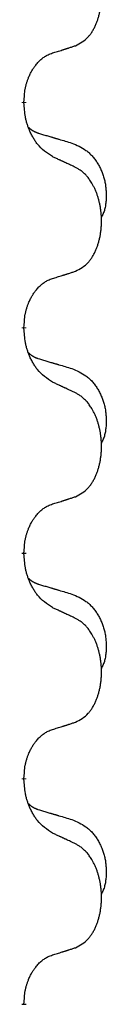
# Model space of a CAD drawing. Units: millimetres. Extents: x -478 to 834, y -286 to 352.
# Drawn here: x 331 to 332, y 160 to 174 of the extents above; entities that cross this region are included whole.
import ezdxf

# ---------------------------------------------------------------- set-up
doc = ezdxf.new("R2010")
doc.units = ezdxf.units.MM
doc.linetypes.add('SLD_Durchgehend', pattern=[0, 0, 0])
doc.layers.add('1', color=7, linetype='Continuous')

# ---------------------------------------------------------------- blocks, each defined once
blk = doc.blocks.new('588884928_F_0800_mm_Artikelnummer_588884931__3', base_point=(-477.5, 259.95))
at = {"color": 7, "linetype": 'SLD_Durchgehend', "const_width": 0.0625}
for points in [[(330.646, 173.122), (330.646, 173.107)], [(330.646, 169.947), (330.646, 169.932)], [(330.646, 166.772), (330.646, 166.757)], [(330.646, 163.597), (330.646, 163.582)], [(330.646, 160.422), (330.646, 160.407)]]:
    blk.add_lwpolyline(points, dxfattribs=at)
at = {"color": 7, "linetype": 'SLD_Durchgehend'}
for points, knots in [([(331.37, 173.912), (331.403, 173.929), (331.469, 173.962), (331.532, 174.015), (331.566, 174.054), (331.58, 174.072), (331.594, 174.091), (331.607, 174.111), (331.619, 174.132), (331.632, 174.154), (331.643, 174.177), (331.654, 174.2), (331.664, 174.223), (331.672, 174.245), (331.68, 174.267), (331.688, 174.29), (331.695, 174.313), (331.702, 174.338), (331.708, 174.362), (331.714, 174.388), (331.719, 174.413), (331.724, 174.44), (331.727, 174.467), (331.731, 174.494), (331.733, 174.521), (331.735, 174.549), (331.737, 174.576), (331.737, 174.603), (331.737, 174.629), (331.737, 174.654), (331.736, 174.679), (331.734, 174.704), (331.732, 174.729), (331.73, 174.754), (331.727, 174.778), (331.723, 174.802), (331.719, 174.826), (331.714, 174.85), (331.709, 174.874), (331.704, 174.897), (331.698, 174.919), (331.692, 174.941), (331.685, 174.963), (331.678, 174.985), (331.67, 175.008), (331.661, 175.03), (331.652, 175.053), (331.642, 175.074), (331.632, 175.095), (331.622, 175.115), (331.611, 175.135), (331.598, 175.156), (331.583, 175.18), (331.566, 175.205), (331.548, 175.23), (331.529, 175.253), (331.51, 175.273), (331.49, 175.292), (331.47, 175.31), (331.444, 175.331), (331.41, 175.352), (331.384, 175.367), (331.37, 175.374)], [0, 0, 0, 0, 0.11048, 0.22096, 0.2438, 0.266649, 0.289537, 0.312423, 0.338182, 0.363942, 0.389684, 0.415425, 0.43907, 0.462713, 0.48636, 0.510006, 0.535335, 0.560664, 0.585992, 0.611321, 0.638238, 0.665155, 0.692074, 0.718994, 0.746736, 0.774479, 0.802219, 0.829959, 0.855068, 0.880178, 0.905288, 0.930398, 0.955063, 0.979727, 1.004391, 1.029055, 1.05317, 1.077286, 1.101401, 1.125516, 1.148415, 1.171313, 1.194212, 1.217111, 1.241338, 1.265564, 1.289789, 1.314014, 1.33646, 1.358905, 1.381354, 1.403803, 1.434509, 1.465215, 1.495942, 1.526667, 1.553727, 1.58079, 1.607802, 1.634803, 1.680601, 1.726399, 1.726399, 1.726399, 1.726399]), ([(331.047, 173.81), (331.07, 173.817), (331.116, 173.831), (331.166, 173.846), (331.197, 173.856), (331.209, 173.86), (331.22, 173.863), (331.232, 173.867), (331.243, 173.871), (331.255, 173.874), (331.266, 173.878), (331.29, 173.886), (331.324, 173.897), (331.355, 173.907), (331.37, 173.912)], [0, 0, 0, 0, 0.072467, 0.1449339, 0.1570396, 0.1691453, 0.181251, 0.1933566, 0.2054742, 0.2175917, 0.2297093, 0.2418268, 0.2903502, 0.3388736, 0.3388736, 0.3388736, 0.3388736]), ([(330.646, 173.122), (330.648, 173.153), (330.652, 173.214), (330.659, 173.283), (330.668, 173.327), (330.673, 173.348), (330.678, 173.369), (330.684, 173.389), (330.69, 173.409), (330.696, 173.428), (330.703, 173.447), (330.712, 173.468), (330.721, 173.49), (330.733, 173.514), (330.745, 173.538), (330.757, 173.56), (330.77, 173.581), (330.783, 173.601), (330.796, 173.621), (330.812, 173.642), (330.83, 173.663), (330.851, 173.686), (330.872, 173.707), (330.894, 173.727), (330.917, 173.744), (330.939, 173.76), (330.962, 173.773), (330.988, 173.787), (331.016, 173.799), (331.037, 173.806), (331.047, 173.81)], [0, 0, 0, 0, 0.0921911, 0.1843821, 0.20591, 0.2274409, 0.2489766, 0.2705115, 0.2907895, 0.3110675, 0.3313472, 0.3516275, 0.3780441, 0.4044611, 0.4308749, 0.4572883, 0.4811357, 0.5049824, 0.5288358, 0.5526907, 0.5831984, 0.6137075, 0.6442319, 0.6747535, 0.7017613, 0.7287719, 0.7557302, 0.7826753, 0.8155538, 0.8484323, 0.8484323, 0.8484323, 0.8484323]), ([(331.047, 172.35), (331.008, 172.376), (330.931, 172.426), (330.858, 172.497), (330.819, 172.548), (330.804, 172.57), (330.789, 172.592), (330.775, 172.616), (330.761, 172.641), (330.748, 172.667), (330.735, 172.694), (330.724, 172.719), (330.714, 172.743), (330.706, 172.765), (330.698, 172.788), (330.69, 172.811), (330.683, 172.835), (330.677, 172.86), (330.671, 172.884), (330.661, 172.934), (330.652, 173.008), (330.648, 173.074), (330.646, 173.107)], [0, 0, 0, 0, 0.1384339, 0.2768679, 0.3033597, 0.3298585, 0.3563872, 0.3829147, 0.4124908, 0.4420671, 0.4716312, 0.5011954, 0.5251621, 0.5491281, 0.5730953, 0.5970624, 0.6225046, 0.647948, 0.6733839, 0.6988157, 0.7982768, 0.8977379, 0.8977379, 0.8977379, 0.8977379]), ([(330.71, 172.765), (330.71, 172.764), (330.711, 172.763), (330.714, 172.761), (330.718, 172.756), (330.724, 172.751), (330.73, 172.745), (330.736, 172.74), (330.743, 172.735), (330.749, 172.73), (330.755, 172.726), (330.762, 172.722), (330.769, 172.717), (330.776, 172.714), (330.782, 172.71), (330.789, 172.706), (330.796, 172.703), (330.804, 172.699), (330.811, 172.696), (330.818, 172.693), (330.825, 172.69), (330.833, 172.687), (330.84, 172.685), (330.855, 172.679), (330.878, 172.672), (330.898, 172.666), (330.908, 172.662)], [0, 0, 0, 0, 0.001845, 0.0036901, 0.0117985, 0.0199078, 0.0280202, 0.0361323, 0.0440497, 0.0519672, 0.0598837, 0.0678001, 0.0756537, 0.0835073, 0.0913611, 0.0992148, 0.1070839, 0.114953, 0.1228221, 0.1306911, 0.1386101, 0.1465292, 0.1544482, 0.1623671, 0.1943097, 0.2262522, 0.2262522, 0.2262522, 0.2262522]), ([(330.908, 172.662), (330.928, 172.657), (330.966, 172.646), (331.009, 172.633), (331.038, 172.625), (331.052, 172.62), (331.066, 172.616), (331.081, 172.612), (331.095, 172.608), (331.109, 172.604), (331.124, 172.599), (331.163, 172.588), (331.228, 172.569), (331.288, 172.551), (331.319, 172.542)], [0, 0, 0, 0, 0.0597754, 0.1195507, 0.1344951, 0.1494396, 0.164384, 0.1793284, 0.1942733, 0.2092182, 0.2241631, 0.239108, 0.3332541, 0.4274002, 0.4274002, 0.4274002, 0.4274002]), ([(331.319, 172.542), (331.353, 172.527), (331.422, 172.498), (331.496, 172.456), (331.541, 172.421), (331.563, 172.402), (331.584, 172.382), (331.605, 172.36), (331.624, 172.337), (331.643, 172.313), (331.661, 172.288), (331.678, 172.263), (331.693, 172.237), (331.708, 172.21), (331.722, 172.183), (331.735, 172.155), (331.747, 172.126), (331.757, 172.097), (331.767, 172.068), (331.775, 172.038), (331.783, 172.008), (331.789, 171.978), (331.794, 171.947), (331.797, 171.917), (331.8, 171.885), (331.802, 171.854), (331.803, 171.823), (331.803, 171.791), (331.803, 171.76), (331.801, 171.729), (331.798, 171.697), (331.794, 171.666), (331.789, 171.636), (331.782, 171.606), (331.773, 171.577), (331.762, 171.548), (331.748, 171.52), (331.738, 171.501), (331.733, 171.491)], [0, 0, 0, 0, 0.11248, 0.224961, 0.254186, 0.283426, 0.31271, 0.341991, 0.372448, 0.402906, 0.433349, 0.463793, 0.494366, 0.524938, 0.555513, 0.586088, 0.617098, 0.648109, 0.679115, 0.710121, 0.740923, 0.771725, 0.802531, 0.833337, 0.864673, 0.896008, 0.927346, 0.958685, 0.99012, 1.021553, 1.05301, 1.084467, 1.114994, 1.145525, 1.175982, 1.206419, 1.238567, 1.270714, 1.270714, 1.270714, 1.270714]), ([(331.37, 172.199), (331.348, 172.21), (331.302, 172.231), (331.253, 172.255), (331.222, 172.269), (331.211, 172.274), (331.199, 172.28), (331.187, 172.285), (331.176, 172.291), (331.164, 172.296), (331.152, 172.302), (331.129, 172.312), (331.094, 172.329), (331.063, 172.343), (331.047, 172.35)], [0, 0, 0, 0, 0.0753711, 0.1507421, 0.1636224, 0.1765026, 0.1893829, 0.2022632, 0.215138, 0.2280128, 0.2408877, 0.2537625, 0.3052361, 0.3567097, 0.3567097, 0.3567097, 0.3567097]), ([(331.37, 170.737), (331.403, 170.754), (331.469, 170.787), (331.532, 170.84), (331.566, 170.879), (331.58, 170.897), (331.594, 170.916), (331.607, 170.936), (331.619, 170.957), (331.632, 170.979), (331.643, 171.002), (331.654, 171.025), (331.664, 171.048), (331.672, 171.07), (331.68, 171.092), (331.688, 171.115), (331.695, 171.138), (331.702, 171.163), (331.708, 171.187), (331.714, 171.213), (331.719, 171.238), (331.724, 171.265), (331.727, 171.292), (331.731, 171.319), (331.733, 171.346), (331.735, 171.374), (331.737, 171.401), (331.737, 171.428), (331.737, 171.454), (331.737, 171.479), (331.736, 171.504), (331.734, 171.529), (331.732, 171.554), (331.73, 171.579), (331.727, 171.603), (331.723, 171.627), (331.719, 171.651), (331.714, 171.675), (331.709, 171.699), (331.704, 171.722), (331.698, 171.744), (331.692, 171.766), (331.685, 171.788), (331.678, 171.81), (331.67, 171.833), (331.661, 171.855), (331.652, 171.878), (331.642, 171.899), (331.632, 171.92), (331.622, 171.94), (331.611, 171.96), (331.598, 171.981), (331.583, 172.005), (331.566, 172.03), (331.548, 172.055), (331.529, 172.078), (331.51, 172.098), (331.49, 172.117), (331.47, 172.135), (331.444, 172.156), (331.41, 172.177), (331.384, 172.192), (331.37, 172.199)], [0, 0, 0, 0, 0.11048, 0.22096, 0.2438, 0.266649, 0.289537, 0.312423, 0.338182, 0.363942, 0.389684, 0.415425, 0.43907, 0.462713, 0.48636, 0.510006, 0.535335, 0.560664, 0.585992, 0.611321, 0.638238, 0.665155, 0.692074, 0.718994, 0.746736, 0.774479, 0.802219, 0.829959, 0.855068, 0.880178, 0.905288, 0.930398, 0.955063, 0.979727, 1.004391, 1.029055, 1.05317, 1.077286, 1.101401, 1.125516, 1.148415, 1.171313, 1.194212, 1.217111, 1.241338, 1.265564, 1.289789, 1.314014, 1.33646, 1.358905, 1.381354, 1.403803, 1.434509, 1.465215, 1.495942, 1.526667, 1.553727, 1.58079, 1.607802, 1.634803, 1.680601, 1.726399, 1.726399, 1.726399, 1.726399]), ([(331.047, 170.635), (331.07, 170.642), (331.116, 170.656), (331.166, 170.671), (331.197, 170.681), (331.209, 170.685), (331.22, 170.688), (331.232, 170.692), (331.243, 170.696), (331.255, 170.699), (331.266, 170.703), (331.29, 170.711), (331.324, 170.722), (331.355, 170.732), (331.37, 170.737)], [0, 0, 0, 0, 0.072467, 0.1449339, 0.1570396, 0.1691453, 0.181251, 0.1933566, 0.2054742, 0.2175917, 0.2297093, 0.2418268, 0.2903502, 0.3388736, 0.3388736, 0.3388736, 0.3388736]), ([(330.646, 169.947), (330.648, 169.978), (330.652, 170.039), (330.659, 170.108), (330.668, 170.152), (330.673, 170.173), (330.678, 170.194), (330.684, 170.214), (330.69, 170.234), (330.696, 170.253), (330.703, 170.272), (330.712, 170.293), (330.721, 170.315), (330.733, 170.339), (330.745, 170.363), (330.757, 170.385), (330.77, 170.406), (330.783, 170.426), (330.796, 170.446), (330.812, 170.467), (330.83, 170.488), (330.851, 170.511), (330.872, 170.532), (330.894, 170.552), (330.917, 170.569), (330.939, 170.585), (330.962, 170.598), (330.988, 170.612), (331.016, 170.624), (331.037, 170.631), (331.047, 170.635)], [0, 0, 0, 0, 0.0921911, 0.1843821, 0.20591, 0.2274409, 0.2489766, 0.2705115, 0.2907895, 0.3110675, 0.3313472, 0.3516275, 0.3780441, 0.4044611, 0.4308749, 0.4572883, 0.4811357, 0.5049824, 0.5288358, 0.5526907, 0.5831984, 0.6137075, 0.6442319, 0.6747535, 0.7017613, 0.7287719, 0.7557302, 0.7826753, 0.8155538, 0.8484323, 0.8484323, 0.8484323, 0.8484323]), ([(331.047, 169.175), (331.008, 169.201), (330.931, 169.251), (330.858, 169.322), (330.819, 169.373), (330.804, 169.395), (330.789, 169.417), (330.775, 169.441), (330.761, 169.466), (330.748, 169.492), (330.735, 169.519), (330.724, 169.544), (330.714, 169.568), (330.706, 169.59), (330.698, 169.613), (330.69, 169.636), (330.683, 169.66), (330.677, 169.685), (330.671, 169.709), (330.661, 169.759), (330.652, 169.833), (330.648, 169.899), (330.646, 169.932)], [0, 0, 0, 0, 0.1384339, 0.2768679, 0.3033597, 0.3298585, 0.3563872, 0.3829147, 0.4124908, 0.4420671, 0.4716312, 0.5011954, 0.5251621, 0.5491281, 0.5730953, 0.5970624, 0.6225046, 0.647948, 0.6733839, 0.6988157, 0.7982768, 0.8977379, 0.8977379, 0.8977379, 0.8977379]), ([(330.71, 169.59), (330.71, 169.589), (330.711, 169.588), (330.714, 169.586), (330.718, 169.581), (330.724, 169.576), (330.73, 169.57), (330.736, 169.565), (330.743, 169.56), (330.749, 169.555), (330.755, 169.551), (330.762, 169.547), (330.769, 169.542), (330.776, 169.539), (330.782, 169.535), (330.789, 169.531), (330.796, 169.528), (330.804, 169.524), (330.811, 169.521), (330.818, 169.518), (330.825, 169.515), (330.833, 169.512), (330.84, 169.51), (330.855, 169.504), (330.878, 169.497), (330.898, 169.491), (330.908, 169.487)], [0, 0, 0, 0, 0.001845, 0.0036901, 0.0117985, 0.0199078, 0.0280202, 0.0361323, 0.0440497, 0.0519672, 0.0598837, 0.0678001, 0.0756537, 0.0835073, 0.0913611, 0.0992148, 0.1070839, 0.114953, 0.1228221, 0.1306911, 0.1386101, 0.1465292, 0.1544482, 0.1623671, 0.1943097, 0.2262522, 0.2262522, 0.2262522, 0.2262522]), ([(330.908, 169.487), (330.928, 169.482), (330.966, 169.471), (331.009, 169.458), (331.038, 169.45), (331.052, 169.445), (331.066, 169.441), (331.081, 169.437), (331.095, 169.433), (331.109, 169.429), (331.124, 169.424), (331.163, 169.413), (331.228, 169.394), (331.288, 169.376), (331.319, 169.367)], [0, 0, 0, 0, 0.0597754, 0.1195507, 0.1344951, 0.1494396, 0.164384, 0.1793284, 0.1942733, 0.2092182, 0.2241631, 0.239108, 0.3332541, 0.4274002, 0.4274002, 0.4274002, 0.4274002]), ([(331.319, 169.367), (331.353, 169.352), (331.422, 169.323), (331.496, 169.281), (331.541, 169.246), (331.563, 169.227), (331.584, 169.207), (331.605, 169.185), (331.624, 169.162), (331.643, 169.138), (331.661, 169.113), (331.678, 169.088), (331.693, 169.062), (331.708, 169.035), (331.722, 169.008), (331.735, 168.98), (331.747, 168.951), (331.757, 168.922), (331.767, 168.893), (331.775, 168.863), (331.783, 168.833), (331.789, 168.803), (331.794, 168.772), (331.797, 168.742), (331.8, 168.71), (331.802, 168.679), (331.803, 168.648), (331.803, 168.616), (331.803, 168.585), (331.801, 168.554), (331.798, 168.522), (331.794, 168.491), (331.789, 168.461), (331.782, 168.431), (331.773, 168.402), (331.762, 168.373), (331.748, 168.345), (331.738, 168.326), (331.733, 168.316)], [0, 0, 0, 0, 0.11248, 0.224961, 0.254186, 0.283426, 0.31271, 0.341991, 0.372448, 0.402906, 0.433349, 0.463793, 0.494366, 0.524938, 0.555513, 0.586088, 0.617098, 0.648109, 0.679115, 0.710121, 0.740923, 0.771725, 0.802531, 0.833337, 0.864673, 0.896008, 0.927346, 0.958685, 0.99012, 1.021553, 1.05301, 1.084467, 1.114994, 1.145525, 1.175982, 1.206419, 1.238567, 1.270714, 1.270714, 1.270714, 1.270714]), ([(331.37, 169.024), (331.348, 169.035), (331.302, 169.056), (331.253, 169.08), (331.222, 169.094), (331.211, 169.099), (331.199, 169.105), (331.187, 169.11), (331.176, 169.116), (331.164, 169.121), (331.152, 169.127), (331.129, 169.137), (331.094, 169.154), (331.063, 169.168), (331.047, 169.175)], [0, 0, 0, 0, 0.0753711, 0.1507421, 0.1636224, 0.1765026, 0.1893829, 0.2022632, 0.215138, 0.2280128, 0.2408877, 0.2537625, 0.3052361, 0.3567097, 0.3567097, 0.3567097, 0.3567097]), ([(331.37, 167.562), (331.403, 167.579), (331.469, 167.612), (331.532, 167.665), (331.566, 167.704), (331.58, 167.722), (331.594, 167.741), (331.607, 167.761), (331.619, 167.782), (331.632, 167.804), (331.643, 167.827), (331.654, 167.85), (331.664, 167.873), (331.672, 167.895), (331.68, 167.917), (331.688, 167.94), (331.695, 167.963), (331.702, 167.988), (331.708, 168.012), (331.714, 168.038), (331.719, 168.063), (331.724, 168.09), (331.727, 168.117), (331.731, 168.144), (331.733, 168.171), (331.735, 168.199), (331.737, 168.226), (331.737, 168.253), (331.737, 168.279), (331.737, 168.304), (331.736, 168.329), (331.734, 168.354), (331.732, 168.379), (331.73, 168.404), (331.727, 168.428), (331.723, 168.452), (331.719, 168.476), (331.714, 168.5), (331.709, 168.524), (331.704, 168.547), (331.698, 168.569), (331.692, 168.591), (331.685, 168.613), (331.678, 168.635), (331.67, 168.658), (331.661, 168.68), (331.652, 168.703), (331.642, 168.724), (331.632, 168.745), (331.622, 168.765), (331.611, 168.785), (331.598, 168.806), (331.583, 168.83), (331.566, 168.855), (331.548, 168.88), (331.529, 168.903), (331.51, 168.923), (331.49, 168.942), (331.47, 168.96), (331.444, 168.981), (331.41, 169.002), (331.384, 169.017), (331.37, 169.024)], [0, 0, 0, 0, 0.11048, 0.22096, 0.2438, 0.266649, 0.289537, 0.312423, 0.338182, 0.363942, 0.389684, 0.415425, 0.43907, 0.462713, 0.48636, 0.510006, 0.535335, 0.560664, 0.585992, 0.611321, 0.638238, 0.665155, 0.692074, 0.718994, 0.746736, 0.774479, 0.802219, 0.829959, 0.855068, 0.880178, 0.905288, 0.930398, 0.955063, 0.979727, 1.004391, 1.029055, 1.05317, 1.077286, 1.101401, 1.125516, 1.148415, 1.171313, 1.194212, 1.217111, 1.241338, 1.265564, 1.289789, 1.314014, 1.33646, 1.358905, 1.381354, 1.403803, 1.434509, 1.465215, 1.495942, 1.526667, 1.553727, 1.58079, 1.607802, 1.634803, 1.680601, 1.726399, 1.726399, 1.726399, 1.726399]), ([(331.047, 167.46), (331.07, 167.467), (331.116, 167.481), (331.166, 167.496), (331.197, 167.506), (331.209, 167.51), (331.22, 167.513), (331.232, 167.517), (331.243, 167.521), (331.255, 167.524), (331.266, 167.528), (331.29, 167.536), (331.324, 167.547), (331.355, 167.557), (331.37, 167.562)], [0, 0, 0, 0, 0.072467, 0.1449339, 0.1570396, 0.1691453, 0.181251, 0.1933566, 0.2054742, 0.2175917, 0.2297093, 0.2418268, 0.2903502, 0.3388736, 0.3388736, 0.3388736, 0.3388736]), ([(330.646, 166.772), (330.648, 166.803), (330.652, 166.864), (330.659, 166.933), (330.668, 166.977), (330.673, 166.998), (330.678, 167.019), (330.684, 167.039), (330.69, 167.059), (330.696, 167.078), (330.703, 167.097), (330.712, 167.118), (330.721, 167.14), (330.733, 167.164), (330.745, 167.188), (330.757, 167.21), (330.77, 167.231), (330.783, 167.251), (330.796, 167.271), (330.812, 167.292), (330.83, 167.313), (330.851, 167.336), (330.872, 167.357), (330.894, 167.377), (330.917, 167.394), (330.939, 167.41), (330.962, 167.423), (330.988, 167.437), (331.016, 167.449), (331.037, 167.456), (331.047, 167.46)], [0, 0, 0, 0, 0.0921911, 0.1843821, 0.20591, 0.2274409, 0.2489766, 0.2705115, 0.2907895, 0.3110675, 0.3313472, 0.3516275, 0.3780441, 0.4044611, 0.4308749, 0.4572883, 0.4811357, 0.5049824, 0.5288358, 0.5526907, 0.5831984, 0.6137075, 0.6442319, 0.6747535, 0.7017613, 0.7287719, 0.7557302, 0.7826753, 0.8155538, 0.8484323, 0.8484323, 0.8484323, 0.8484323]), ([(331.047, 166), (331.008, 166.026), (330.931, 166.076), (330.858, 166.147), (330.819, 166.198), (330.804, 166.22), (330.789, 166.242), (330.775, 166.266), (330.761, 166.291), (330.748, 166.317), (330.735, 166.344), (330.724, 166.369), (330.714, 166.393), (330.706, 166.415), (330.698, 166.438), (330.69, 166.461), (330.683, 166.485), (330.677, 166.51), (330.671, 166.534), (330.661, 166.584), (330.652, 166.658), (330.648, 166.724), (330.646, 166.757)], [0, 0, 0, 0, 0.1384339, 0.2768679, 0.3033597, 0.3298585, 0.3563872, 0.3829147, 0.4124908, 0.4420671, 0.4716312, 0.5011954, 0.5251621, 0.5491281, 0.5730953, 0.5970624, 0.6225046, 0.647948, 0.6733839, 0.6988157, 0.7982768, 0.8977379, 0.8977379, 0.8977379, 0.8977379]), ([(330.71, 166.415), (330.71, 166.414), (330.711, 166.413), (330.714, 166.411), (330.718, 166.406), (330.724, 166.401), (330.73, 166.395), (330.736, 166.39), (330.743, 166.385), (330.749, 166.38), (330.755, 166.376), (330.762, 166.372), (330.769, 166.367), (330.776, 166.364), (330.782, 166.36), (330.789, 166.356), (330.796, 166.353), (330.804, 166.349), (330.811, 166.346), (330.818, 166.343), (330.825, 166.34), (330.833, 166.337), (330.84, 166.335), (330.855, 166.329), (330.878, 166.322), (330.898, 166.316), (330.908, 166.312)], [0, 0, 0, 0, 0.001845, 0.0036901, 0.0117985, 0.0199078, 0.0280202, 0.0361323, 0.0440497, 0.0519672, 0.0598837, 0.0678001, 0.0756537, 0.0835073, 0.0913611, 0.0992148, 0.1070839, 0.114953, 0.1228221, 0.1306911, 0.1386101, 0.1465292, 0.1544482, 0.1623671, 0.1943097, 0.2262522, 0.2262522, 0.2262522, 0.2262522]), ([(330.908, 166.312), (330.928, 166.307), (330.966, 166.296), (331.009, 166.283), (331.038, 166.275), (331.052, 166.27), (331.066, 166.266), (331.081, 166.262), (331.095, 166.258), (331.109, 166.254), (331.124, 166.249), (331.163, 166.238), (331.228, 166.219), (331.288, 166.201), (331.319, 166.192)], [0, 0, 0, 0, 0.0597754, 0.1195507, 0.1344951, 0.1494396, 0.164384, 0.1793284, 0.1942733, 0.2092182, 0.2241631, 0.239108, 0.3332541, 0.4274002, 0.4274002, 0.4274002, 0.4274002]), ([(331.319, 166.192), (331.353, 166.177), (331.422, 166.148), (331.496, 166.106), (331.541, 166.071), (331.563, 166.052), (331.584, 166.032), (331.605, 166.01), (331.624, 165.987), (331.643, 165.963), (331.661, 165.938), (331.678, 165.913), (331.693, 165.887), (331.708, 165.86), (331.722, 165.833), (331.735, 165.805), (331.747, 165.776), (331.757, 165.747), (331.767, 165.718), (331.775, 165.688), (331.783, 165.658), (331.789, 165.628), (331.794, 165.597), (331.797, 165.567), (331.8, 165.535), (331.802, 165.504), (331.803, 165.473), (331.803, 165.441), (331.803, 165.41), (331.801, 165.379), (331.798, 165.347), (331.794, 165.316), (331.789, 165.286), (331.782, 165.256), (331.773, 165.227), (331.762, 165.198), (331.748, 165.17), (331.738, 165.151), (331.733, 165.141)], [0, 0, 0, 0, 0.11248, 0.224961, 0.254186, 0.283426, 0.31271, 0.341991, 0.372448, 0.402906, 0.433349, 0.463793, 0.494366, 0.524938, 0.555513, 0.586088, 0.617098, 0.648109, 0.679115, 0.710121, 0.740923, 0.771725, 0.802531, 0.833337, 0.864673, 0.896008, 0.927346, 0.958685, 0.99012, 1.021553, 1.05301, 1.084467, 1.114994, 1.145525, 1.175982, 1.206419, 1.238567, 1.270714, 1.270714, 1.270714, 1.270714]), ([(331.37, 165.849), (331.348, 165.86), (331.302, 165.881), (331.253, 165.905), (331.222, 165.919), (331.211, 165.924), (331.199, 165.93), (331.187, 165.935), (331.176, 165.941), (331.164, 165.946), (331.152, 165.952), (331.129, 165.962), (331.094, 165.979), (331.063, 165.993), (331.047, 166)], [0, 0, 0, 0, 0.0753711, 0.1507421, 0.1636224, 0.1765026, 0.1893829, 0.2022632, 0.215138, 0.2280128, 0.2408877, 0.2537625, 0.3052361, 0.3567097, 0.3567097, 0.3567097, 0.3567097]), ([(331.37, 164.387), (331.403, 164.404), (331.469, 164.437), (331.532, 164.49), (331.566, 164.529), (331.58, 164.547), (331.594, 164.566), (331.607, 164.586), (331.619, 164.607), (331.632, 164.629), (331.643, 164.652), (331.654, 164.675), (331.664, 164.698), (331.672, 164.72), (331.68, 164.742), (331.688, 164.765), (331.695, 164.788), (331.702, 164.813), (331.708, 164.837), (331.714, 164.863), (331.719, 164.888), (331.724, 164.915), (331.727, 164.942), (331.731, 164.969), (331.733, 164.996), (331.735, 165.024), (331.737, 165.051), (331.737, 165.078), (331.737, 165.104), (331.737, 165.129), (331.736, 165.154), (331.734, 165.179), (331.732, 165.204), (331.73, 165.229), (331.727, 165.253), (331.723, 165.277), (331.719, 165.301), (331.714, 165.325), (331.709, 165.349), (331.704, 165.372), (331.698, 165.394), (331.692, 165.416), (331.685, 165.438), (331.678, 165.46), (331.67, 165.483), (331.661, 165.505), (331.652, 165.528), (331.642, 165.549), (331.632, 165.57), (331.622, 165.59), (331.611, 165.61), (331.598, 165.631), (331.583, 165.655), (331.566, 165.68), (331.548, 165.705), (331.529, 165.728), (331.51, 165.748), (331.49, 165.767), (331.47, 165.785), (331.444, 165.806), (331.41, 165.827), (331.384, 165.842), (331.37, 165.849)], [0, 0, 0, 0, 0.11048, 0.22096, 0.2438, 0.266649, 0.289537, 0.312423, 0.338182, 0.363942, 0.389684, 0.415425, 0.43907, 0.462713, 0.48636, 0.510006, 0.535335, 0.560664, 0.585992, 0.611321, 0.638238, 0.665155, 0.692074, 0.718994, 0.746736, 0.774479, 0.802219, 0.829959, 0.855068, 0.880178, 0.905288, 0.930398, 0.955063, 0.979727, 1.004391, 1.029055, 1.05317, 1.077286, 1.101401, 1.125516, 1.148415, 1.171313, 1.194212, 1.217111, 1.241338, 1.265564, 1.289789, 1.314014, 1.33646, 1.358905, 1.381354, 1.403803, 1.434509, 1.465215, 1.495942, 1.526667, 1.553727, 1.58079, 1.607802, 1.634803, 1.680601, 1.726399, 1.726399, 1.726399, 1.726399]), ([(331.047, 164.285), (331.07, 164.292), (331.116, 164.306), (331.166, 164.321), (331.197, 164.331), (331.209, 164.335), (331.22, 164.338), (331.232, 164.342), (331.243, 164.346), (331.255, 164.349), (331.266, 164.353), (331.29, 164.361), (331.324, 164.372), (331.355, 164.382), (331.37, 164.387)], [0, 0, 0, 0, 0.072467, 0.1449339, 0.1570396, 0.1691453, 0.181251, 0.1933566, 0.2054742, 0.2175917, 0.2297093, 0.2418268, 0.2903502, 0.3388736, 0.3388736, 0.3388736, 0.3388736]), ([(330.646, 163.597), (330.648, 163.628), (330.652, 163.689), (330.659, 163.758), (330.668, 163.802), (330.673, 163.823), (330.678, 163.844), (330.684, 163.864), (330.69, 163.884), (330.696, 163.903), (330.703, 163.922), (330.712, 163.943), (330.721, 163.965), (330.733, 163.989), (330.745, 164.013), (330.757, 164.035), (330.77, 164.056), (330.783, 164.076), (330.796, 164.096), (330.812, 164.117), (330.83, 164.138), (330.851, 164.161), (330.872, 164.182), (330.894, 164.202), (330.917, 164.219), (330.939, 164.235), (330.962, 164.248), (330.988, 164.262), (331.016, 164.274), (331.037, 164.281), (331.047, 164.285)], [0, 0, 0, 0, 0.0921911, 0.1843821, 0.20591, 0.2274409, 0.2489766, 0.2705115, 0.2907895, 0.3110675, 0.3313472, 0.3516275, 0.3780441, 0.4044611, 0.4308749, 0.4572883, 0.4811357, 0.5049824, 0.5288358, 0.5526907, 0.5831984, 0.6137075, 0.6442319, 0.6747535, 0.7017613, 0.7287719, 0.7557302, 0.7826753, 0.8155538, 0.8484323, 0.8484323, 0.8484323, 0.8484323]), ([(331.047, 162.825), (331.008, 162.851), (330.931, 162.901), (330.858, 162.972), (330.819, 163.023), (330.804, 163.045), (330.789, 163.067), (330.775, 163.091), (330.761, 163.116), (330.748, 163.142), (330.735, 163.169), (330.724, 163.194), (330.714, 163.218), (330.706, 163.24), (330.698, 163.263), (330.69, 163.286), (330.683, 163.31), (330.677, 163.335), (330.671, 163.359), (330.661, 163.409), (330.652, 163.483), (330.648, 163.549), (330.646, 163.582)], [0, 0, 0, 0, 0.1384339, 0.2768679, 0.3033597, 0.3298585, 0.3563872, 0.3829147, 0.4124908, 0.4420671, 0.4716312, 0.5011954, 0.5251621, 0.5491281, 0.5730953, 0.5970624, 0.6225046, 0.647948, 0.6733839, 0.6988157, 0.7982768, 0.8977379, 0.8977379, 0.8977379, 0.8977379]), ([(330.71, 163.24), (330.71, 163.239), (330.711, 163.238), (330.714, 163.236), (330.718, 163.231), (330.724, 163.226), (330.73, 163.22), (330.736, 163.215), (330.743, 163.21), (330.749, 163.205), (330.755, 163.201), (330.762, 163.197), (330.769, 163.192), (330.776, 163.189), (330.782, 163.185), (330.789, 163.181), (330.796, 163.178), (330.804, 163.174), (330.811, 163.171), (330.818, 163.168), (330.825, 163.165), (330.833, 163.162), (330.84, 163.16), (330.855, 163.154), (330.878, 163.147), (330.898, 163.141), (330.908, 163.137)], [0, 0, 0, 0, 0.001845, 0.0036901, 0.0117985, 0.0199078, 0.0280202, 0.0361323, 0.0440497, 0.0519672, 0.0598837, 0.0678001, 0.0756537, 0.0835073, 0.0913611, 0.0992148, 0.1070839, 0.114953, 0.1228221, 0.1306911, 0.1386101, 0.1465292, 0.1544482, 0.1623671, 0.1943097, 0.2262522, 0.2262522, 0.2262522, 0.2262522]), ([(330.908, 163.137), (330.928, 163.132), (330.966, 163.121), (331.009, 163.108), (331.038, 163.1), (331.052, 163.095), (331.066, 163.091), (331.081, 163.087), (331.095, 163.083), (331.109, 163.079), (331.124, 163.074), (331.163, 163.063), (331.228, 163.044), (331.288, 163.026), (331.319, 163.017)], [0, 0, 0, 0, 0.0597754, 0.1195507, 0.1344951, 0.1494396, 0.164384, 0.1793284, 0.1942733, 0.2092182, 0.2241631, 0.239108, 0.3332541, 0.4274002, 0.4274002, 0.4274002, 0.4274002]), ([(331.319, 163.017), (331.353, 163.002), (331.422, 162.973), (331.496, 162.931), (331.541, 162.896), (331.563, 162.877), (331.584, 162.857), (331.605, 162.835), (331.624, 162.812), (331.643, 162.788), (331.661, 162.763), (331.678, 162.738), (331.693, 162.712), (331.708, 162.685), (331.722, 162.658), (331.735, 162.63), (331.747, 162.601), (331.757, 162.572), (331.767, 162.543), (331.775, 162.513), (331.783, 162.483), (331.789, 162.453), (331.794, 162.422), (331.797, 162.392), (331.8, 162.36), (331.802, 162.329), (331.803, 162.298), (331.803, 162.266), (331.803, 162.235), (331.801, 162.204), (331.798, 162.172), (331.794, 162.141), (331.789, 162.111), (331.782, 162.081), (331.773, 162.052), (331.762, 162.023), (331.748, 161.995), (331.738, 161.976), (331.733, 161.966)], [0, 0, 0, 0, 0.11248, 0.224961, 0.254186, 0.283426, 0.31271, 0.341991, 0.372448, 0.402906, 0.433349, 0.463793, 0.494366, 0.524938, 0.555513, 0.586088, 0.617098, 0.648109, 0.679115, 0.710121, 0.740923, 0.771725, 0.802531, 0.833337, 0.864673, 0.896008, 0.927346, 0.958685, 0.99012, 1.021553, 1.05301, 1.084467, 1.114994, 1.145525, 1.175982, 1.206419, 1.238567, 1.270714, 1.270714, 1.270714, 1.270714]), ([(331.37, 162.674), (331.348, 162.685), (331.302, 162.706), (331.253, 162.73), (331.222, 162.744), (331.211, 162.749), (331.199, 162.755), (331.187, 162.76), (331.176, 162.766), (331.164, 162.771), (331.152, 162.777), (331.129, 162.787), (331.094, 162.804), (331.063, 162.818), (331.047, 162.825)], [0, 0, 0, 0, 0.0753711, 0.1507421, 0.1636224, 0.1765026, 0.1893829, 0.2022632, 0.215138, 0.2280128, 0.2408877, 0.2537625, 0.3052361, 0.3567097, 0.3567097, 0.3567097, 0.3567097]), ([(331.37, 161.212), (331.403, 161.229), (331.469, 161.262), (331.532, 161.315), (331.566, 161.354), (331.58, 161.372), (331.594, 161.391), (331.607, 161.411), (331.619, 161.432), (331.632, 161.454), (331.643, 161.477), (331.654, 161.5), (331.664, 161.523), (331.672, 161.545), (331.68, 161.567), (331.688, 161.59), (331.695, 161.613), (331.702, 161.638), (331.708, 161.662), (331.714, 161.688), (331.719, 161.713), (331.724, 161.74), (331.727, 161.767), (331.731, 161.794), (331.733, 161.821), (331.735, 161.849), (331.737, 161.876), (331.737, 161.903), (331.737, 161.929), (331.737, 161.954), (331.736, 161.979), (331.734, 162.004), (331.732, 162.029), (331.73, 162.054), (331.727, 162.078), (331.723, 162.102), (331.719, 162.126), (331.714, 162.15), (331.709, 162.174), (331.704, 162.197), (331.698, 162.219), (331.692, 162.241), (331.685, 162.263), (331.678, 162.285), (331.67, 162.308), (331.661, 162.33), (331.652, 162.353), (331.642, 162.374), (331.632, 162.395), (331.622, 162.415), (331.611, 162.435), (331.598, 162.456), (331.583, 162.48), (331.566, 162.505), (331.548, 162.53), (331.529, 162.553), (331.51, 162.573), (331.49, 162.592), (331.47, 162.61), (331.444, 162.631), (331.41, 162.652), (331.384, 162.667), (331.37, 162.674)], [0, 0, 0, 0, 0.11048, 0.22096, 0.2438, 0.266649, 0.289537, 0.312423, 0.338182, 0.363942, 0.389684, 0.415425, 0.43907, 0.462713, 0.48636, 0.510006, 0.535335, 0.560664, 0.585992, 0.611321, 0.638238, 0.665155, 0.692074, 0.718994, 0.746736, 0.774479, 0.802219, 0.829959, 0.855068, 0.880178, 0.905288, 0.930398, 0.955063, 0.979727, 1.004391, 1.029055, 1.05317, 1.077286, 1.101401, 1.125516, 1.148415, 1.171313, 1.194212, 1.217111, 1.241338, 1.265564, 1.289789, 1.314014, 1.33646, 1.358905, 1.381354, 1.403803, 1.434509, 1.465215, 1.495942, 1.526667, 1.553727, 1.58079, 1.607802, 1.634803, 1.680601, 1.726399, 1.726399, 1.726399, 1.726399]), ([(330.646, 160.422), (330.648, 160.453), (330.652, 160.514), (330.659, 160.583), (330.668, 160.627), (330.673, 160.648), (330.678, 160.669), (330.684, 160.689), (330.69, 160.709), (330.696, 160.728), (330.703, 160.747), (330.712, 160.768), (330.721, 160.79), (330.733, 160.814), (330.745, 160.838), (330.757, 160.86), (330.77, 160.881), (330.783, 160.901), (330.796, 160.921), (330.812, 160.942), (330.83, 160.963), (330.851, 160.986), (330.872, 161.007), (330.894, 161.027), (330.917, 161.044), (330.939, 161.06), (330.962, 161.073), (330.988, 161.087), (331.016, 161.099), (331.037, 161.106), (331.047, 161.11)], [0, 0, 0, 0, 0.0921911, 0.1843821, 0.20591, 0.2274409, 0.2489766, 0.2705115, 0.2907895, 0.3110675, 0.3313472, 0.3516275, 0.3780441, 0.4044611, 0.4308749, 0.4572883, 0.4811357, 0.5049824, 0.5288358, 0.5526907, 0.5831984, 0.6137075, 0.6442319, 0.6747535, 0.7017613, 0.7287719, 0.7557302, 0.7826753, 0.8155538, 0.8484323, 0.8484323, 0.8484323, 0.8484323]), ([(331.047, 161.11), (331.07, 161.117), (331.116, 161.131), (331.166, 161.146), (331.197, 161.156), (331.209, 161.16), (331.22, 161.163), (331.232, 161.167), (331.243, 161.171), (331.255, 161.174), (331.266, 161.178), (331.29, 161.186), (331.324, 161.197), (331.355, 161.207), (331.37, 161.212)], [0, 0, 0, 0, 0.072467, 0.1449339, 0.1570396, 0.1691453, 0.181251, 0.1933566, 0.2054742, 0.2175917, 0.2297093, 0.2418268, 0.2903502, 0.3388736, 0.3388736, 0.3388736, 0.3388736])]:
    blk.add_open_spline(points, degree=3, knots=knots, dxfattribs=at)
blk = doc.blocks.new('588884928_F_0800_mm_Artikelnummer_588884931__4', base_point=(-477.5, 259.95))
blk.add_blockref('588884928_F_0800_mm_Artikelnummer_588884931__3', (-477.5, 259.95))
blk = doc.blocks.new('Bgr_HL50FF__7', base_point=(-477.5, 117.75))
blk.add_blockref('588884928_F_0800_mm_Artikelnummer_588884931__4', (-477.5, 259.95))
blk = doc.blocks.new('Vordans1', base_point=(-66.375, 285))
blk.add_blockref('Bgr_HL50FF__7', (-477.5, 117.75))
blk = doc.blocks.new('1__8', base_point=(289.625, -285))
blk.add_blockref('Vordans1', (-66.375, 285))
blk = doc.blocks.new('HL50FF-vorderansicht', base_point=(289.625, -285))
at = {"layer": '1'}
blk.add_blockref('1__8', (289.625, -285), dxfattribs=at)
blk = doc.blocks.new('HL50FF_0_3D')
blk.add_blockref('HL50FF-vorderansicht', (289.625, -285))

msp = doc.modelspace()

# ---------------------------------------------------------------- block references
msp.add_blockref('HL50FF_0_3D', (0, 0))

doc.saveas('drawing.dxf')
